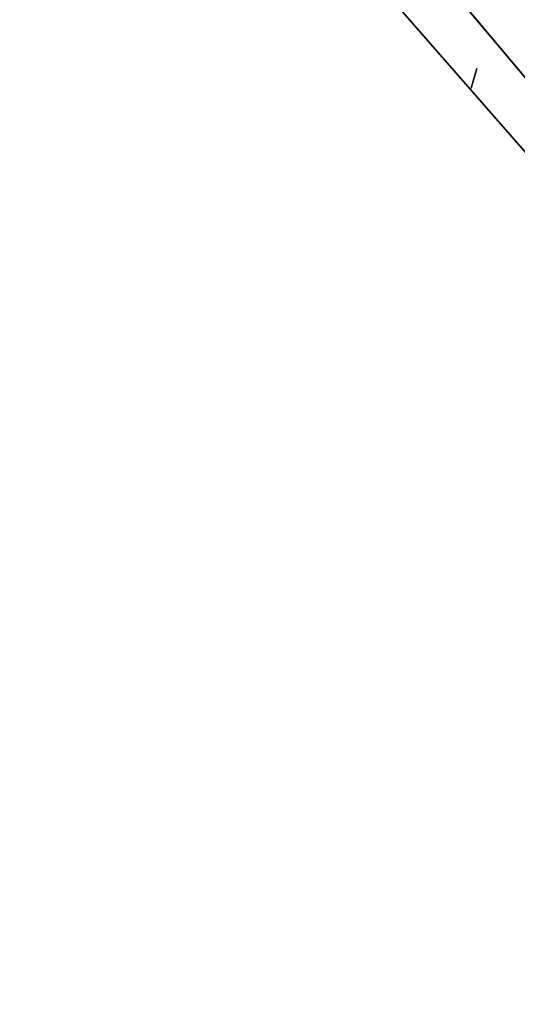
# Model space of a CAD drawing. Extents: x -602 to 964, y -1299 to 240.
# Drawn here: x -38 to 31, y -927 to -791 of the extents above; entities that cross this region are included whole.
import ezdxf

# ---------------------------------------------------------------- set-up
doc = ezdxf.new("R2010")
doc.units = 0
doc.header["$MEASUREMENT"] = 0
doc.layers.add('AGI32-P2_dwg -- 2010-Jan-20 11h-01m-58s-OBJECT', color=7, linetype='Continuous')

# ---------------------------------------------------------------- blocks, each defined once
blk = doc.blocks.new('AGI32-ID28908-P2_dwg -- 2010-Jan-20 11h-01m-58s-OBJECT-_15_363', base_point=(-3.127, -60.838, 1.167))
at = {"layer": 'AGI32-P2_dwg -- 2010-Jan-20 11h-01m-58s-OBJECT', "color": 7}
blk.add_polyline3d([(-3.127, -60.838, 1.167), (23.683, -91.478, 1.167), (33.442, -84.009, 1.167)], close=True, dxfattribs=at)
blk = doc.blocks.new('AGI32-ID28908-P2_dwg -- 2010-Jan-20 11h-01m-58s-OBJECT-_15_3837', base_point=(2.059, -66.745, 18.253))
at = {"layer": 'AGI32-P2_dwg -- 2010-Jan-20 11h-01m-58s-OBJECT', "color": 7}
blk.add_polyline3d([(2.059, -66.745, 18.253), (2.059, -66.745, 18.295), (2.123, -66.518, 18.295), (2.123, -66.518, 18.253)], close=True, dxfattribs=at)
blk = doc.blocks.new('AGI32-ID28908-P2_dwg -- 2010-Jan-20 11h-01m-58s-OBJECT-_15_408', base_point=(-3.127, -60.838, 0.667))
at = {"layer": 'AGI32-P2_dwg -- 2010-Jan-20 11h-01m-58s-OBJECT', "color": 7}
blk.add_polyline3d([(-3.127, -60.838, 0.667), (23.683, -91.478, 0.667), (33.442, -84.009, 0.667)], close=True, dxfattribs=at)
blk = doc.blocks.new('AGI32-ID28908-P2_dwg -- 2010-Jan-20 11h-01m-58s-OBJECT-_15_447', base_point=(23.683, -91.478, 0.667))
at = {"layer": 'AGI32-P2_dwg -- 2010-Jan-20 11h-01m-58s-OBJECT', "color": 7}
blk.add_polyline3d([(23.683, -91.478, 0.667), (23.683, -91.478, 1.167), (-3.127, -60.838, 1.167), (-3.127, -60.838, 0.667)], close=True, dxfattribs=at)
blk = doc.blocks.new('AGI32-ID28908-P2_dwg -- 2010-Jan-20 11h-01m-58s-OBJECT-_15_4481', base_point=(3.53, -67.631, 7.167))
at = {"layer": 'AGI32-P2_dwg -- 2010-Jan-20 11h-01m-58s-OBJECT', "color": 7}
blk.add_polyline3d([(3.53, -67.631, 7.167), (6.415, -61.732, 7.167), (1.226, -64.888, 7.167)], close=True, dxfattribs=at)
blk = doc.blocks.new('AGI32-ID28908-P2_dwg -- 2010-Jan-20 11h-01m-58s-OBJECT-_15_4549', base_point=(6.705, -62.14, 5.667))
at = {"layer": 'AGI32-P2_dwg -- 2010-Jan-20 11h-01m-58s-OBJECT', "color": 7}
blk.add_polyline3d([(6.705, -62.14, 5.667), (3.859, -68.022, 5.667), (1.556, -65.28, 5.667)], close=True, dxfattribs=at)
blk = doc.blocks.new('AGI32-ID28908-P2_dwg -- 2010-Jan-20 11h-01m-58s-OBJECT-_15_4574', base_point=(1.556, -65.28, 5.667))
at = {"layer": 'AGI32-P2_dwg -- 2010-Jan-20 11h-01m-58s-OBJECT', "color": 7}
blk.add_polyline3d([(1.556, -65.28, 5.667), (3.53, -67.631, 7.167), (1.226, -64.888, 7.167)], close=True, dxfattribs=at)
blk = doc.blocks.new('AGI32-ID28908-P2_dwg -- 2010-Jan-20 11h-01m-58s-OBJECT-_15_4575', base_point=(3.859, -68.022, 5.667))
at = {"layer": 'AGI32-P2_dwg -- 2010-Jan-20 11h-01m-58s-OBJECT', "color": 7}
blk.add_polyline3d([(3.859, -68.022, 5.667), (3.53, -67.631, 7.167), (1.556, -65.28, 5.667)], close=True, dxfattribs=at)

msp = doc.modelspace()

# ---------------------------------------------------------------- block references
at = {"layer": 'AGI32-P2_dwg -- 2010-Jan-20 11h-01m-58s-OBJECT', "xscale": 12, "yscale": 12, "zscale": 12}
for name, p in [('AGI32-ID28908-P2_dwg -- 2010-Jan-20 11h-01m-58s-OBJECT-_15_363', (-37.52, -730.06, 14)), ('AGI32-ID28908-P2_dwg -- 2010-Jan-20 11h-01m-58s-OBJECT-_15_408', (-37.52, -730.06, 8)), ('AGI32-ID28908-P2_dwg -- 2010-Jan-20 11h-01m-58s-OBJECT-_15_447', (284.2, -1097.74, 8)), ('AGI32-ID28908-P2_dwg -- 2010-Jan-20 11h-01m-58s-OBJECT-_15_4481', (42.36, -811.57, 86)), ('AGI32-ID28908-P2_dwg -- 2010-Jan-20 11h-01m-58s-OBJECT-_15_4549', (80.46, -745.68, 68)), ('AGI32-ID28908-P2_dwg -- 2010-Jan-20 11h-01m-58s-OBJECT-_15_4574', (18.67, -783.37, 68)), ('AGI32-ID28908-P2_dwg -- 2010-Jan-20 11h-01m-58s-OBJECT-_15_4575', (46.3, -816.26, 68)), ('AGI32-ID28908-P2_dwg -- 2010-Jan-20 11h-01m-58s-OBJECT-_15_3837', (24.71, -800.94, 219.04))]:
    msp.add_blockref(name, p, dxfattribs=at)

doc.saveas('drawing.dxf')
